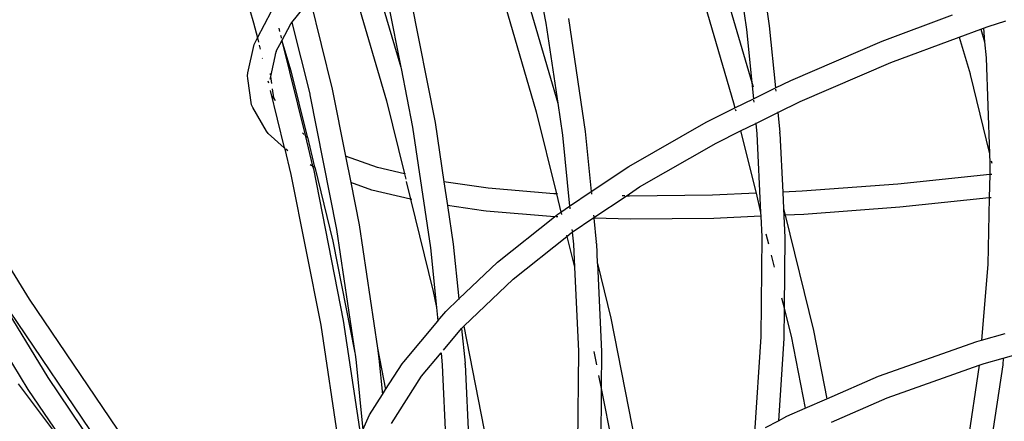
# Model space of a CAD drawing. Units: millimetres. Extents: x -73 to 3051, y 126 to 1519.
# Drawn here: x 1409 to 1435, y 366 to 376 of the extents above; entities that cross this region are included whole.
import ezdxf

# ---------------------------------------------------------------- set-up
doc = ezdxf.new("R2010")
doc.units = ezdxf.units.MM
doc.header["$LTSCALE"] = 45
doc.header["$PDSIZE"] = -1
doc.layers.add('VP-DIM', color=7, linetype='Continuous')
doc.layers.add('VP-EQ', color=7, linetype='Continuous', true_color=0x8a3492)
doc.dimstyles.get("Standard").update_dxf_attribs({"dimtxt": 14, "dimasz": 20, "dimexe": 20, "dimexo": 50, "dimgap": 20, "dimtad": 0, "dimdec": 0, "dimzin": 0, "dimdsep": 46, "dimtxsty": 'Standard', "dimcen": -0.09, "dimadec": 0, "dimazin": 0, "dimtfac": 1, "dimtdec": 4, "dimtofl": 0, "dimtmove": 0, "dimatfit": 3, "dimfxl": 70, "dimfxlon": 1, "dimtolj": 1, "dimtzin": 0, "dimarcsym": 0})

# ---------------------------------------------------------------- blocks, each defined once
blk = doc.blocks.new('*D1264')
at = {"layer": 'Defpoints', "color": 0}
for p in [(1743.275, 1155.216), (2917.11, 1155.216), (1424.197, 276)]:
    blk.add_point(p, dxfattribs=at)
at = {"layer": 'VP-DIM', "color": 0, "lineweight": -2}
for p, q in [((2847.11, 1155.216), (2937.11, 1155.216)), ((2917.11, 1135.216), (2917.11, 739.805)), ((2917.11, 296), (2917.11, 664.805)), ((2847.11, 276), (2937.11, 276))]:
    blk.add_line(p, q, dxfattribs=at)
at = {"layer": 'VP-DIM', "color": 0}
for points in [[(2920.443, 1135.216), (2913.776, 1135.216), (2917.11, 1155.216)], [(2913.776, 296), (2920.443, 296), (2917.11, 276)]]:
    blk.add_solid(points, dxfattribs=at)
at = {"layer": 'VP-DIM', "color": 0, "insert": (2917.11, 702.305), "char_height": 14, "attachment_point": 5, "rotation": 90}
blk.add_mtext('\\A1;880', dxfattribs=at)
blk = doc.blocks.new('*D1268')
at = {"layer": 'Defpoints', "color": 0}
for p in [(1743.356, 1305.599), (1424.151, 125.611), (3031.24, 125.611)]:
    blk.add_point(p, dxfattribs=at)
at = {"layer": 'VP-DIM', "color": 0, "lineweight": -2}
for p, q in [((2961.24, 1305.599), (3051.24, 1305.599)), ((3031.24, 1285.599), (3031.24, 744.796)), ((3031.24, 145.611), (3031.24, 665.13)), ((2961.24, 125.611), (3051.24, 125.611))]:
    blk.add_line(p, q, dxfattribs=at)
at = {"layer": 'VP-DIM', "color": 0}
for points in [[(3034.573, 1285.599), (3027.906, 1285.599), (3031.24, 1305.599)], [(3027.906, 145.611), (3034.573, 145.611), (3031.24, 125.611)]]:
    blk.add_solid(points, dxfattribs=at)
at = {"layer": 'VP-DIM', "color": 0, "insert": (3031.24, 704.963), "char_height": 14, "attachment_point": 5, "rotation": 90}
blk.add_mtext('\\A1;1180', dxfattribs=at)
blk = doc.blocks.new('2506_')
at = {"color": 0}
for p, q in [((-159.092, -335.503), (-157.417, -341.215)), ((-171.459, -335.744), (-170.309, -339.669)), ((-159.661, -335.689), (-157.888, -341.736)), ((-164.038, -336.289), (-162.439, -341.743)), ((-164.607, -336.475), (-162.996, -341.968)), ((-163.328, -336.741), (-162.747, -339.678)), ((-157.969, -337.053), (-157.553, -339.84)), ((-157.385, -336.932), (-156.965, -339.741)), ((-167.414, -337.714), (-166.504, -340.818)), ((-167.916, -338.129), (-166.872, -341.689)), ((-169.318, -339.654), (-168.847, -339.062)), ((-168.847, -339.062), (-168.277, -341.384)), ((-166.242, -339.066), (-165.612, -342.25)), ((-170.213, -340.059), (-169.85, -339.368)), ((-166.822, -339.209), (-166.504, -340.818)), ((-162.162, -339.557), (-161.726, -342.48)), ((-154.041, -340.138), (-152.222, -339.461)), ((-151.301, -339.759), (-150.846, -339.612)), ((-170.309, -339.669), (-170.213, -340.059)), ((-169.659, -339.808), (-169.639, -339.889)), ((-169.575, -340.13), (-169.344, -339.691)), ((-169.344, -339.691), (-169.318, -339.654)), ((-169.318, -339.654), (-169.317, -339.657)), ((-169.317, -339.657), (-168.859, -341.507)), ((-162.747, -339.678), (-162.439, -341.743)), ((-157.553, -339.84), (-157.417, -341.215)), ((-156.965, -339.741), (-156.806, -341.351)), ((-152.053, -340.038), (-151.491, -339.829)), ((-151.493, -339.821), (-151.491, -339.829)), ((-151.491, -339.829), (-151.426, -339.805)), ((-151.491, -339.829), (-151.393, -340.162)), ((-151.426, -339.805), (-151.301, -339.759)), ((-151.426, -339.796), (-151.426, -339.805)), ((-151.426, -339.805), (-151.393, -340.162)), ((-170.264, -340.157), (-170.213, -340.059)), ((-170.213, -340.059), (-170.187, -340.164)), ((-169.722, -340.402), (-169.578, -340.137)), ((-169.616, -339.985), (-169.609, -340.013)), ((-169.609, -340.013), (-169.596, -340.059)), ((-169.609, -340.013), (-169.597, -340.061)), ((-169.584, -340.113), (-169.578, -340.137)), ((-169.581, -340.108), (-169.575, -340.13)), ((-169.578, -340.137), (-169.575, -340.13)), ((-169.578, -340.137), (-168.979, -342.578)), ((-169.575, -340.13), (-169.346, -340.911)), ((-156.412, -341.156), (-154.041, -340.138)), ((-153.816, -340.694), (-152.053, -340.038)), ((-152.055, -340.03), (-152.053, -340.038)), ((-152.053, -340.038), (-151.77, -340.988)), ((-170.455, -340.961), (-170.296, -340.226)), ((-170.296, -340.226), (-170.264, -340.157)), ((-170.166, -340.249), (-170.141, -340.351)), ((-151.393, -340.162), (-151.356, -340.574)), ((-170.086, -340.578), (-170.082, -340.593)), ((-169.864, -341.056), (-169.726, -340.417)), ((-169.726, -340.417), (-169.754, -340.471)), ((-169.722, -340.402), (-169.726, -340.417)), ((-151.356, -340.574), (-151.265, -343.06)), ((-166.504, -340.818), (-166.495, -340.848)), ((-166.495, -340.848), (-166.197, -342.371)), ((-156.168, -341.704), (-153.816, -340.694)), ((-170.467, -341.036), (-170.455, -340.961)), ((-170.459, -341.112), (-170.467, -341.036)), ((-170.361, -341.788), (-170.459, -341.112)), ((-169.879, -341.127), (-169.864, -341.056)), ((-169.871, -341.011), (-169.876, -340.975)), ((-169.871, -341.011), (-169.871, -341.014)), ((-169.838, -341.236), (-169.864, -341.056)), ((-169.346, -340.911), (-168.926, -342.618)), ((-156.806, -341.351), (-156.412, -341.156)), ((-151.77, -340.988), (-151.77, -341.004)), ((-151.77, -341.004), (-151.265, -343.06)), ((-169.941, -341.167), (-169.928, -341.218)), ((-169.784, -341.61), (-169.819, -341.372)), ((-168.277, -341.384), (-167.933, -343.121)), ((-157.417, -341.215), (-157.386, -341.323)), ((-157.417, -341.215), (-157.376, -341.633)), ((-157.376, -341.633), (-156.806, -341.351)), ((-156.806, -341.351), (-156.805, -341.358)), ((-156.802, -341.387), (-156.797, -341.435)), ((-169.879, -341.42), (-169.515, -342.902)), ((-169.78, -341.64), (-169.808, -341.569)), ((-169.784, -341.61), (-169.808, -341.569)), ((-169.78, -341.64), (-169.784, -341.61)), ((-169.742, -341.683), (-169.784, -341.61)), ((-168.859, -341.507), (-168.858, -341.527)), ((-168.858, -341.527), (-168.167, -345.015)), ((-157.855, -341.87), (-157.376, -341.633)), ((-157.376, -341.633), (-157.375, -341.641)), ((-157.372, -341.67), (-157.367, -341.718)), ((-170.333, -341.859), (-170.361, -341.788)), ((-169.98, -342.469), (-170.333, -341.859)), ((-166.872, -341.689), (-166.408, -343.578)), ((-162.439, -341.743), (-162.314, -342.58)), ((-158.603, -342.241), (-157.855, -341.87)), ((-157.888, -341.736), (-157.855, -341.87)), ((-157.855, -341.87), (-157.853, -341.878)), ((-157.846, -341.905), (-157.835, -341.949)), ((-156.743, -341.988), (-156.168, -341.704)), ((-162.996, -341.968), (-162.474, -344.094)), ((-157.312, -342.271), (-156.743, -341.988)), ((-156.744, -341.974), (-156.743, -341.988)), ((-156.743, -341.988), (-156.692, -342.5)), ((-166.197, -342.371), (-165.73, -345.495)), ((-165.612, -342.25), (-165.383, -343.783)), ((-160.599, -343.387), (-158.603, -342.241)), ((-157.708, -342.467), (-157.312, -342.271)), ((-157.314, -342.257), (-157.312, -342.271)), ((-157.312, -342.271), (-157.285, -342.545)), ((-169.934, -342.529), (-169.98, -342.469)), ((-169.515, -342.902), (-169.934, -342.529)), ((-169.001, -342.559), (-169.048, -342.517)), ((-168.946, -342.607), (-168.979, -342.578)), ((-168.979, -342.578), (-168.782, -343.38)), ((-168.946, -342.607), (-168.967, -342.596)), ((-168.924, -342.627), (-168.946, -342.607)), ((-168.926, -342.618), (-168.946, -342.607)), ((-168.922, -342.621), (-168.926, -342.618)), ((-168.922, -342.621), (-168.924, -342.627)), ((-168.919, -342.631), (-168.924, -342.627)), ((-168.919, -342.631), (-168.732, -343.407)), ((-162.314, -342.58), (-162.132, -344.415)), ((-161.726, -342.48), (-161.571, -344.039)), ((-158.342, -342.781), (-157.708, -342.467)), ((-157.711, -342.454), (-157.708, -342.467)), ((-157.708, -342.467), (-157.308, -344.082)), ((-157.285, -342.545), (-157.19, -344.576)), ((-156.689, -342.533), (-156.692, -342.5)), ((-156.689, -342.533), (-156.619, -344.051)), ((-169.51, -342.907), (-169.515, -342.902)), ((-169.51, -342.907), (-169.345, -343.593)), ((-169.422, -342.984), (-169.478, -342.935)), ((-160.322, -343.917), (-158.342, -342.781)), ((-167.103, -343.416), (-167.933, -343.121)), ((-167.933, -343.121), (-167.798, -343.803)), ((-151.265, -343.06), (-151.256, -343.293)), ((-168.801, -343.369), (-168.844, -343.346)), ((-168.732, -343.407), (-168.782, -343.38)), ((-168.782, -343.38), (-168.764, -343.45)), ((-168.764, -343.45), (-167.988, -347.372)), ((-168.728, -343.409), (-168.732, -343.407)), ((-168.728, -343.409), (-168.263, -345.318)), ((-166.408, -343.578), (-167.103, -343.416)), ((-161.571, -344.039), (-160.599, -343.387)), ((-151.256, -343.293), (-151.262, -343.597)), ((-151.221, -343.239), (-151.204, -343.305)), ((-169.345, -343.593), (-168.573, -347.493)), ((-166.408, -343.578), (-166.374, -343.714)), ((-166.378, -343.585), (-166.408, -343.578)), ((-151.262, -343.597), (-153.639, -343.841)), ((-151.262, -343.597), (-151.275, -344.201)), ((-151.21, -343.592), (-151.262, -343.597)), ((-167.248, -343.998), (-167.798, -343.803)), ((-167.798, -343.803), (-167.582, -344.894)), ((-166.359, -343.778), (-166.247, -344.232)), ((-165.383, -343.783), (-165.291, -344.401)), ((-164.239, -343.952), (-165.383, -343.783)), ((-162.545, -344.092), (-164.239, -343.952)), ((-160.671, -344.152), (-160.322, -343.917)), ((-153.639, -343.841), (-156.115, -344.029)), ((-166.247, -344.232), (-167.248, -343.998)), ((-162.474, -344.094), (-162.545, -344.092)), ((-162.445, -344.095), (-162.474, -344.094)), ((-162.474, -344.094), (-162.358, -344.566)), ((-162.132, -344.415), (-161.571, -344.039)), ((-161.569, -344.062), (-161.565, -344.106)), ((-161.505, -344.71), (-160.671, -344.152)), ((-160.706, -344.15), (-160.773, -344.148)), ((-160.584, -344.154), (-160.671, -344.152)), ((-158.436, -344.133), (-160.584, -344.154)), ((-157.308, -344.082), (-158.436, -344.133)), ((-157.308, -344.082), (-157.19, -344.576)), ((-156.115, -344.029), (-156.619, -344.051)), ((-156.619, -344.051), (-156.6, -344.474)), ((-151.275, -344.201), (-153.584, -344.439)), ((-151.275, -344.201), (-151.311, -345.923)), ((-151.223, -344.196), (-151.275, -344.201)), ((-166.247, -344.232), (-165.659, -346.625)), ((-166.217, -344.239), (-166.247, -344.232)), ((-164.361, -344.538), (-165.291, -344.401)), ((-165.291, -344.401), (-165.142, -345.396)), ((-162.358, -344.566), (-162.132, -344.415)), ((-162.13, -344.438), (-162.125, -344.482)), ((-156.6, -344.474), (-156.598, -344.481)), ((-153.584, -344.439), (-156.071, -344.627)), ((-164.295, -344.544), (-164.361, -344.538)), ((-162.527, -344.69), (-164.295, -344.544)), ((-164.001, -345.861), (-162.527, -344.69)), ((-162.527, -344.69), (-162.434, -344.618)), ((-162.502, -344.691), (-162.527, -344.69)), ((-162.44, -344.693), (-162.478, -344.692)), ((-162.434, -344.618), (-162.386, -344.585)), ((-162.386, -344.585), (-162.358, -344.566)), ((-162.353, -344.587), (-162.343, -344.628)), ((-162.065, -345.086), (-161.505, -344.71)), ((-161.511, -344.644), (-161.507, -344.688)), ((-161.505, -344.71), (-161.504, -344.723)), ((-160.558, -344.753), (-161.504, -344.723)), ((-161.504, -344.723), (-161.441, -345.35)), ((-157.185, -344.677), (-158.401, -344.732)), ((-157.19, -344.576), (-157.185, -344.677)), ((-157.185, -344.677), (-157.16, -345.212)), ((-156.598, -344.481), (-156.557, -344.649)), ((-156.598, -344.481), (-156.563, -345.229)), ((-156.557, -344.649), (-156.574, -344.65)), ((-156.071, -344.627), (-156.557, -344.649)), ((-156.557, -344.649), (-155.822, -347.639)), ((-167.582, -344.894), (-167.105, -348.093)), ((-158.401, -344.732), (-160.558, -344.753)), ((-168.167, -345.015), (-167.69, -348.214)), ((-163.595, -346.302), (-162.203, -345.197)), ((-162.21, -345.166), (-162.203, -345.197)), ((-162.203, -345.197), (-162.094, -345.105)), ((-162.203, -345.197), (-162.006, -345.997)), ((-162.094, -345.105), (-162.065, -345.086)), ((-162.072, -345.019), (-162.068, -345.063)), ((-162.065, -345.086), (-162.035, -345.396)), ((-157.16, -345.212), (-157.182, -347.797)), ((-157.054, -345.13), (-156.99, -345.389)), ((-156.563, -345.229), (-156.582, -347.051)), ((-168.263, -345.318), (-167.69, -348.214)), ((-165.73, -345.495), (-165.577, -347.039)), ((-165.142, -345.396), (-165.001, -346.819)), ((-162.035, -345.396), (-162.006, -345.997)), ((-161.438, -345.383), (-161.441, -345.35)), ((-161.438, -345.383), (-161.416, -345.894)), ((-156.918, -345.683), (-156.842, -345.991)), ((-176.111, -346.823), (-176.686, -345.881)), ((-165.001, -346.819), (-164.001, -345.861)), ((-162.006, -345.997), (-161.905, -348.172)), ((-161.416, -345.894), (-161.414, -345.902)), ((-161.414, -345.902), (-161.067, -347.316)), ((-161.414, -345.902), (-161.307, -348.188)), ((-151.311, -345.923), (-151.473, -347.886)), ((-164.872, -347.526), (-163.595, -346.302)), ((-165.659, -346.625), (-165.577, -347.039)), ((-175.63, -348.849), (-176.884, -346.796)), ((-173.831, -350.19), (-176.111, -346.823)), ((-165.335, -347.139), (-165.001, -346.819)), ((-165.001, -346.819), (-165, -346.832)), ((-156.646, -346.792), (-156.582, -347.051)), ((-174.328, -350.52), (-176.621, -347.134)), ((-165.577, -347.039), (-165.577, -347.042)), ((-165.577, -347.042), (-165.543, -347.387)), ((-165.543, -347.387), (-165.335, -347.139)), ((-156.579, -347.065), (-156.585, -347.842)), ((-156.582, -347.051), (-156.579, -347.065)), ((-156.579, -347.065), (-156.402, -347.782)), ((-176.14, -349.16), (-177.157, -347.495)), ((-168.573, -347.493), (-167.998, -351.346)), ((-167.988, -347.372), (-167.543, -350.353)), ((-166.426, -348.444), (-165.542, -347.392)), ((-165.543, -347.387), (-165.542, -347.392)), ((-164.913, -347.566), (-164.872, -347.526)), ((-164.872, -347.526), (-164.103, -351.411)), ((-161.067, -347.316), (-160.151, -351.941)), ((-165.397, -348.144), (-164.926, -347.58)), ((-164.926, -347.58), (-164.913, -347.566)), ((-164.926, -347.58), (-164.836, -348.485)), ((-156.402, -347.782), (-156.033, -349.647)), ((-155.822, -347.639), (-155.473, -349.403)), ((-151.473, -347.886), (-150.858, -347.711)), ((-157.182, -347.797), (-157.351, -350.285)), ((-156.585, -347.842), (-156.73, -349.971)), ((-154.135, -348.82), (-151.596, -347.92)), ((-151.596, -347.92), (-151.473, -347.886)), ((-167.69, -348.214), (-167.683, -348.249)), ((-167.683, -348.249), (-167.653, -348.461)), ((-167.105, -348.093), (-166.893, -349.166)), ((-167.105, -348.093), (-167.065, -348.361)), ((-165.964, -348.822), (-165.46, -348.217)), ((-165.46, -348.217), (-165.429, -348.53)), ((-161.905, -348.172), (-161.928, -350.862)), ((-161.504, -348.183), (-161.437, -348.52)), ((-161.307, -348.188), (-161.315, -349.136)), ((-150.91, -348.348), (-150.05, -348.105)), ((-167.653, -348.461), (-167.48, -350.209)), ((-167.065, -348.361), (-166.973, -349.292)), ((-166.893, -349.166), (-166.467, -348.497)), ((-166.467, -348.497), (-166.426, -348.444)), ((-165.429, -348.53), (-165.289, -351.52)), ((-164.833, -348.518), (-164.836, -348.485)), ((-164.833, -348.518), (-164.695, -351.496)), ((-153.912, -349.378), (-151.533, -348.534)), ((-151.533, -348.534), (-151.881, -350.851)), ((-151.533, -348.534), (-151.402, -348.488)), ((-151.402, -348.488), (-150.91, -348.348)), ((-150.925, -348.526), (-151.29, -350.955)), ((-150.91, -348.348), (-150.925, -348.526)), ((-150.91, -348.343), (-150.91, -348.348)), ((-161.382, -348.8), (-161.315, -349.136)), ((-174.789, -351.155), (-176.397, -349.012)), ((-174.291, -350.825), (-175.63, -348.849)), ((-166.742, -350.044), (-165.964, -348.822)), ((-165.992, -348.855), (-165.964, -348.822)), ((-155.473, -349.403), (-154.135, -348.82)), ((-174.789, -351.155), (-176.14, -349.16)), ((-167.309, -349.82), (-166.973, -349.292)), ((-166.973, -349.292), (-166.893, -349.166)), ((-161.315, -349.136), (-161.331, -350.907)), ((-161.315, -349.136), (-160.692, -352.287)), ((-156.033, -349.647), (-155.473, -349.403)), ((-155.354, -350.005), (-153.912, -349.378)), ((-167.48, -350.209), (-167.309, -349.82)), ((-156.51, -349.855), (-156.033, -349.647)), ((-157.065, -350.148), (-156.73, -349.971)), ((-156.73, -349.971), (-156.51, -349.855)), ((-156.73, -349.971), (-156.73, -349.978))]:
    blk.add_line(p, q, dxfattribs=at)
blk = doc.blocks.new('2506_2D')
at = {"layer": 'VP-EQ', "color": 0}
blk.add_blockref('2506_', (1585.771, 715.608), dxfattribs=at)

msp = doc.modelspace()

# ---------------------------------------------------------------- block references
at = {"color": 0}
msp.add_blockref('2506_2D', (0, 0), dxfattribs=at)

# ---------------------------------------------------------------- dimensions: what is measured, and where the dimension line sits
at = {"layer": 'VP-DIM', "color": 0}
dim = msp.add_linear_dim(base=(3031.24, 125.611), p1=(1743.356, 1305.599), p2=(1424.151, 125.611), angle=90, dimstyle='Standard', dxfattribs=at)
dim.commit()
dim.dimension.update_dxf_attribs({"geometry": '*D1268', "text_midpoint": (3031.24, 704.963), "dimtype": 160})
dim = msp.add_linear_dim(base=(2917.11, 1155.216), p1=(1424.197, 276), p2=(1743.275, 1155.216), angle=90, text='880', dimstyle='Standard', dxfattribs=at)
dim.commit()
dim.dimension.update_dxf_attribs({"geometry": '*D1264', "text_midpoint": (2917.11, 702.305), "dimtype": 160})

doc.saveas('drawing.dxf')
